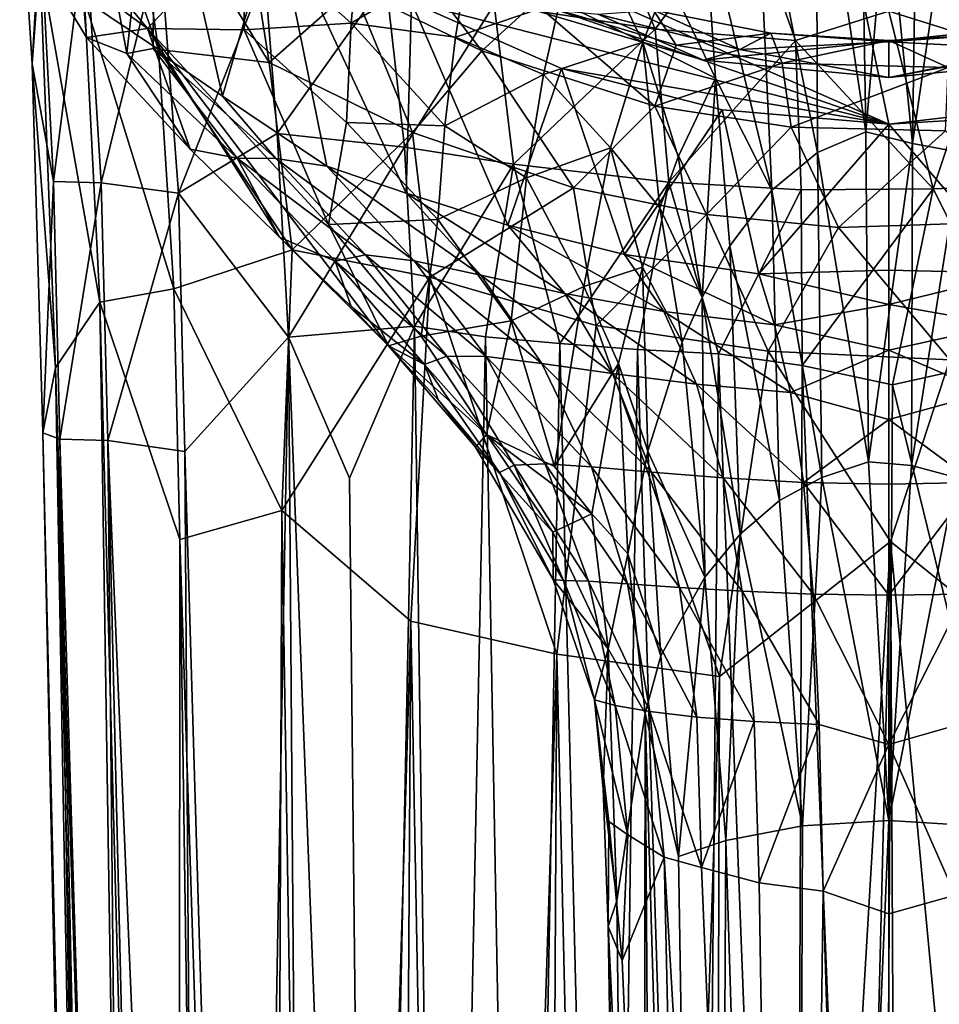
# Model space of a CAD drawing. Units: inches. Extents: x -0.91 to 0.91, y -2.52 to 2.56.
# Drawn here: x -0.65 to 0.04, y -0.58 to 0.15 of the extents above; entities that cross this region are included whole.
import ezdxf

# ---------------------------------------------------------------- set-up
doc = ezdxf.new("R2010")
doc.units = ezdxf.units.IN
doc.layers.get('0').update_dxf_attribs({"true_color": 0xc2ced6})

msp = doc.modelspace()

# ---------------------------------------------------------------- linework, layer by layer
for points in [[(-0.54608, 0.31189), (-0.28892, 1.45694), (-0.00051, 0.07134), (-0.54608, 0.31189)], [(0.17098, 0.09139), (-0.00051, 0.07134), (-0.28892, 1.45694), (0.17098, 0.09139)], [(-0.59672, 0.13575), (-0.63987, 0.20756), (-0.61998, 0.40868), (-0.59672, 0.13575)], [(-0.54608, 0.31189), (-0.56683, 0.12379), (-0.61998, 0.40868), (-0.54608, 0.31189)], [(-0.61998, 0.40868), (-0.56683, 0.12379), (-0.59672, 0.13575), (-0.61998, 0.40868)], [(-0.61967, 0.3406), (-0.59823, 0.1639), (-0.54333, 0.12666), (-0.61967, 0.3406)], [(-0.54333, 0.12666), (-0.56793, 0.29122), (-0.61967, 0.3406), (-0.54333, 0.12666)], [(-0.01784, 0.06561), (-0.02185, 0.32223), (-0.0546, 0.3113), (-0.01784, 0.06561)], [(-0.00221, 0.24582), (-0.02185, 0.32223), (-0.01784, 0.06561), (-0.00221, 0.24582)], [(-0.00221, 0.24582), (0.01704, 0.05692), (0.0209, 0.3222), (-0.00221, 0.24582)], [(0.05375, 0.3112), (0.0209, 0.3222), (0.01704, 0.05692), (0.05375, 0.3112)], [(-0.54717, 0.12748), (-0.56683, 0.12379), (-0.54608, 0.31189), (-0.54717, 0.12748)], [(-0.49579, 0.09203), (-0.54717, 0.12748), (-0.54608, 0.31189), (-0.49579, 0.09203)], [(-0.00051, 0.07134), (-0.45637, 0.22823), (-0.54608, 0.31189), (-0.00051, 0.07134)], [(-0.45637, 0.22823), (-0.49579, 0.09203), (-0.54608, 0.31189), (-0.45637, 0.22823)], [(-0.05367, 0.05024), (-0.0546, 0.3113), (-0.09937, 0.27929), (-0.05367, 0.05024)], [(-0.05367, 0.05024), (-0.01784, 0.06561), (-0.0546, 0.3113), (-0.05367, 0.05024)], [(0.05375, 0.3112), (0.01704, 0.05692), (0.05282, 0.05013), (0.05375, 0.3112)], [(-0.56793, 0.29122), (-0.46106, 0.11696), (-0.47762, 0.22167), (-0.56793, 0.29122)], [(-0.54333, 0.12666), (-0.46106, 0.11696), (-0.56793, 0.29122), (-0.54333, 0.12666)], [(-0.09937, 0.27929), (-0.1378, 0.22973), (-0.08759, 0.02223), (-0.09937, 0.27929)], [(-0.09937, 0.27929), (-0.08759, 0.02223), (-0.05367, 0.05024), (-0.09937, 0.27929)], [(-0.64647, 0.25816), (-0.63731, 0.11598), (-0.63154, 0.1929), (-0.64647, 0.25816)], [(-0.63731, 0.11598), (-0.64647, 0.25816), (-0.63132, 0.21959), (-0.63731, 0.11598)], [(-0.2939, 0.16013), (-0.22015, 0.25163), (-0.17416, 0.14175), (-0.2939, 0.16013)], [(-0.17416, 0.14175), (-0.22015, 0.25163), (-0.10601, 0.2347), (-0.17416, 0.14175)], [(0.01704, 0.05692), (-0.00221, 0.24582), (-0.01784, 0.06561), (0.01704, 0.05692)], [(-0.17416, 0.14175), (-0.10601, 0.2347), (-0.06993, 0.13329), (-0.17416, 0.14175)], [(-0.00051, 0.15532), (-0.06993, 0.13329), (-0.10601, 0.2347), (-0.00051, 0.15532)], [(-0.00051, 0.15532), (0.10498, 0.23469), (0.0689, 0.13329), (-0.00051, 0.15532)], [(-0.45637, 0.22823), (-0.41815, 0.03996), (-0.49579, 0.09203), (-0.45637, 0.22823)], [(-0.00051, 0.07134), (-0.35535, 0.16192), (-0.45637, 0.22823), (-0.00051, 0.07134)], [(-0.41815, 0.03996), (-0.45637, 0.22823), (-0.35941, 0.01989), (-0.41815, 0.03996)], [(-0.45637, 0.22823), (-0.35535, 0.16192), (-0.35941, 0.01989), (-0.45637, 0.22823)], [(-0.1294, 0.1055), (-0.1378, 0.22973), (-0.16467, 0.17921), (-0.1294, 0.1055)], [(-0.08759, 0.02223), (-0.1378, 0.22973), (-0.1294, 0.1055), (-0.08759, 0.02223)], [(-0.63731, 0.11598), (-0.63132, 0.21959), (-0.62129, 0.02863), (-0.63731, 0.11598)], [(-0.62129, 0.02863), (-0.63132, 0.21959), (-0.59747, 0.21696), (-0.62129, 0.02863)], [(-0.39863, 0.17222), (-0.47762, 0.22167), (-0.46106, 0.11696), (-0.39863, 0.17222)], [(-0.22744, 0.22446), (-0.24518, 0.16218), (-0.18354, 0.13215), (-0.22744, 0.22446)], [(-0.18354, 0.13215), (-0.16467, 0.17921), (-0.22744, 0.22446), (-0.18354, 0.13215)], [(-0.5858, 0.02769), (-0.62129, 0.02863), (-0.59747, 0.21696), (-0.5858, 0.02769)], [(-0.48011, 0.21805), (-0.59819, 0.19935), (-0.55161, 0.1423), (-0.48011, 0.21805)], [(-0.5858, 0.02769), (-0.59747, 0.21696), (-0.54234, 0.20551), (-0.5858, 0.02769)], [(-0.55161, 0.1423), (-0.47969, 0.14124), (-0.48011, 0.21805), (-0.55161, 0.1423)], [(-0.40022, 0.14633), (-0.39371, 0.21668), (-0.48011, 0.21805), (-0.40022, 0.14633)], [(-0.48011, 0.21805), (-0.47969, 0.14124), (-0.40022, 0.14633), (-0.48011, 0.21805)], [(-0.31249, 0.19827), (-0.39371, 0.21668), (-0.40022, 0.14633), (-0.31249, 0.19827)], [(-0.37016, 0.21311), (-0.39863, 0.17222), (-0.30311, 0.1258), (-0.37016, 0.21311)], [(-0.26396, 0.16127), (-0.37016, 0.21311), (-0.30311, 0.1258), (-0.26396, 0.16127)], [(-0.63987, 0.20756), (-0.59672, 0.13575), (-0.55161, 0.1423), (-0.63987, 0.20756)], [(-0.59819, 0.19935), (-0.63987, 0.20756), (-0.55161, 0.1423), (-0.59819, 0.19935)], [(-0.52858, 0.02001), (-0.5858, 0.02769), (-0.54234, 0.20551), (-0.52858, 0.02001)], [(-0.52858, 0.02001), (-0.54234, 0.20551), (-0.46435, 0.1827), (-0.52858, 0.02001)], [(-0.40022, 0.14633), (-0.32275, 0.13598), (-0.31249, 0.19827), (-0.40022, 0.14633)], [(-0.24518, 0.16218), (-0.31249, 0.19827), (-0.32275, 0.13598), (-0.24518, 0.16218)], [(-0.63154, 0.1929), (-0.63731, 0.11598), (-0.61975, -0.10972), (-0.63154, 0.1929)], [(-0.58701, -0.06092), (-0.59823, 0.1639), (-0.63154, 0.1929), (-0.58701, -0.06092)], [(-0.58701, -0.06092), (-0.63154, 0.1929), (-0.61975, -0.10972), (-0.58701, -0.06092)], [(-0.52858, 0.02001), (-0.46435, 0.1827), (-0.45515, 0.06442), (-0.52858, 0.02001)], [(-0.45515, 0.06442), (-0.46435, 0.1827), (-0.37451, 0.17765), (-0.45515, 0.06442)], [(-0.37451, 0.17765), (-0.36052, 0.0542), (-0.45515, 0.06442), (-0.37451, 0.17765)], [(-0.36052, 0.0542), (-0.37451, 0.17765), (-0.2939, 0.16013), (-0.36052, 0.0542)], [(-0.16467, 0.17921), (-0.18354, 0.13215), (-0.1294, 0.1055), (-0.16467, 0.17921)], [(-0.46106, 0.11696), (-0.35453, 0.06516), (-0.39863, 0.17222), (-0.46106, 0.11696)], [(-0.30311, 0.1258), (-0.39863, 0.17222), (-0.35453, 0.06516), (-0.30311, 0.1258)], [(-0.53195, -0.05099), (-0.54333, 0.12666), (-0.59823, 0.1639), (-0.53195, -0.05099)], [(-0.53195, -0.05099), (-0.59823, 0.1639), (-0.58701, -0.06092), (-0.53195, -0.05099)], [(-0.35535, 0.16192), (-0.28369, -0.00373), (-0.35941, 0.01989), (-0.35535, 0.16192)], [(-0.00051, 0.07134), (-0.24377, 0.11263), (-0.35535, 0.16192), (-0.00051, 0.07134)], [(-0.24377, 0.11263), (-0.28369, -0.00373), (-0.35535, 0.16192), (-0.24377, 0.11263)], [(-0.32275, 0.13598), (-0.25712, 0.10825), (-0.24518, 0.16218), (-0.32275, 0.13598)], [(-0.26396, 0.16127), (-0.30311, 0.1258), (-0.17462, 0.08454), (-0.26396, 0.16127)], [(0.27943, 0.16188), (-0.27232, 0.15843), (-0.13839, 0.11878), (0.27943, 0.16188)], [(-0.26396, 0.16127), (-0.15867, 0.12998), (-0.17545, 0.15583), (-0.26396, 0.16127)], [(-0.17462, 0.08454), (-0.15867, 0.12998), (-0.26396, 0.16127), (-0.17462, 0.08454)], [(-0.24518, 0.16218), (-0.25712, 0.10825), (-0.18354, 0.13215), (-0.24518, 0.16218)], [(-0.00067, 0.10584), (0.27943, 0.16188), (-0.13839, 0.11878), (-0.00067, 0.10584)], [(0.14222, 0.12012), (0.27943, 0.16188), (-0.00067, 0.10584), (0.14222, 0.12012)], [(-0.2939, 0.16013), (-0.27965, 0.04165), (-0.36052, 0.0542), (-0.2939, 0.16013)], [(-0.27965, 0.04165), (-0.2939, 0.16013), (-0.17416, 0.14175), (-0.27965, 0.04165)], [(-0.13839, 0.11878), (-0.27232, 0.15843), (-0.21693, 0.15299), (-0.13839, 0.11878)], [(-0.11146, 0.12677), (-0.21693, 0.15299), (-0.17545, 0.15583), (-0.11146, 0.12677)], [(-0.08831, 0.13896), (-0.17545, 0.15583), (-0.15867, 0.12998), (-0.08831, 0.13896)], [(-0.17545, 0.15583), (-0.08831, 0.13896), (-0.11146, 0.12677), (-0.17545, 0.15583)], [(-0.06993, 0.13329), (-0.00051, 0.15532), (0.03229, 0.02311), (-0.06993, 0.13329)], [(0.0689, 0.13329), (0.03229, 0.02311), (-0.00051, 0.15532), (0.0689, 0.13329)], [(-0.40352, 0.07238), (-0.40022, 0.14633), (-0.47969, 0.14124), (-0.40352, 0.07238)], [(-0.40022, 0.14633), (-0.40352, 0.07238), (-0.33049, 0.07), (-0.40022, 0.14633)], [(-0.33049, 0.07), (-0.32275, 0.13598), (-0.40022, 0.14633), (-0.33049, 0.07)], [(-0.21693, 0.15299), (-0.11146, 0.12677), (-0.13839, 0.11878), (-0.21693, 0.15299)], [(-0.55161, 0.1423), (-0.59672, 0.13575), (-0.51976, 0.05278), (-0.55161, 0.1423)], [(-0.37237, -0.09344), (-0.41709, -0.00332), (-0.55161, 0.1423), (-0.37237, -0.09344)], [(-0.47969, 0.14124), (-0.55161, 0.1423), (-0.41709, -0.00332), (-0.47969, 0.14124)], [(-0.55161, 0.1423), (-0.51976, 0.05278), (-0.45329, -0.01259), (-0.55161, 0.1423)], [(-0.55161, 0.1423), (-0.45329, -0.01259), (-0.37237, -0.09344), (-0.55161, 0.1423)], [(-0.41709, -0.00332), (-0.40352, 0.07238), (-0.47969, 0.14124), (-0.41709, -0.00332)], [(-0.17416, 0.14175), (-0.164, 0.02808), (-0.27965, 0.04165), (-0.17416, 0.14175)], [(-0.164, 0.02808), (-0.17416, 0.14175), (-0.06993, 0.13329), (-0.164, 0.02808)], [(-0.56683, 0.12379), (-0.51976, 0.05278), (-0.59672, 0.13575), (-0.56683, 0.12379)], [(-0.25712, 0.10825), (-0.32275, 0.13598), (-0.33049, 0.07), (-0.25712, 0.10825)], [(-0.25712, 0.10825), (-0.20734, 0.05363), (-0.18354, 0.13215), (-0.25712, 0.10825)], [(-0.17086, 0.00907), (-0.18354, 0.13215), (-0.20734, 0.05363), (-0.17086, 0.00907)], [(-0.18354, 0.13215), (-0.17086, 0.00907), (-0.15716, 0.047), (-0.18354, 0.13215)], [(-0.18354, 0.13215), (-0.15716, 0.047), (-0.1294, 0.1055), (-0.18354, 0.13215)], [(-0.06993, 0.13329), (-0.06575, 0.02244), (-0.164, 0.02808), (-0.06993, 0.13329)], [(-0.15867, 0.12998), (-0.07978, 0.11667), (-0.08831, 0.13896), (-0.15867, 0.12998)], [(-0.08831, 0.13896), (-0.00051, 0.1325), (-0.11146, 0.12677), (-0.08831, 0.13896)], [(-0.00051, 0.1325), (-0.00067, 0.10584), (-0.11146, 0.12677), (-0.00051, 0.1325)], [(-0.00051, 0.13336), (-0.08831, 0.13896), (-0.07978, 0.11667), (-0.00051, 0.13336)], [(-0.00051, 0.1325), (-0.08831, 0.13896), (-0.00051, 0.13336), (-0.00051, 0.1325)], [(-0.07978, 0.11667), (0.04341, 0.1133), (-0.00051, 0.13336), (-0.07978, 0.11667)], [(0.03229, 0.02311), (-0.06575, 0.02244), (-0.06993, 0.13329), (0.03229, 0.02311)], [(0.11045, 0.12677), (-0.00067, 0.10584), (-0.00051, 0.1325), (0.11045, 0.12677)], [(0.11045, 0.12677), (-0.00051, 0.1325), (0.08729, 0.13896), (0.11045, 0.12677)], [(0.08729, 0.13896), (-0.00051, 0.1325), (-0.00051, 0.13336), (0.08729, 0.13896)], [(0.04341, 0.1133), (0.08729, 0.13896), (-0.00051, 0.13336), (0.04341, 0.1133)], [(0.16303, 0.02809), (0.03229, 0.02311), (0.0689, 0.13329), (0.16303, 0.02809)], [(-0.56683, 0.12379), (-0.54717, 0.12748), (-0.48498, 0.04588), (-0.56683, 0.12379)], [(-0.49579, 0.09203), (-0.45621, 0.04574), (-0.54717, 0.12748), (-0.49579, 0.09203)], [(-0.54717, 0.12748), (-0.45621, 0.04574), (-0.48498, 0.04588), (-0.54717, 0.12748)], [(-0.54333, 0.12666), (-0.53195, -0.05099), (-0.44398, -0.02205), (-0.54333, 0.12666)], [(-0.54333, 0.12666), (-0.44398, -0.02205), (-0.46106, 0.11696), (-0.54333, 0.12666)], [(-0.30311, 0.1258), (-0.35453, 0.06516), (-0.23488, 0.02401), (-0.30311, 0.1258)], [(-0.17462, 0.08454), (-0.30311, 0.1258), (-0.23488, 0.02401), (-0.17462, 0.08454)], [(-0.07978, 0.11667), (-0.15867, 0.12998), (-0.17462, 0.08454), (-0.07978, 0.11667)], [(-0.00067, 0.10584), (-0.13839, 0.11878), (-0.11146, 0.12677), (-0.00067, 0.10584)], [(0.14222, 0.12012), (-0.00067, 0.10584), (0.11045, 0.12677), (0.14222, 0.12012)], [(-0.51976, 0.05278), (-0.56683, 0.12379), (-0.48498, 0.04588), (-0.51976, 0.05278)], [(-0.63731, 0.11598), (-0.62935, -0.15805), (-0.61975, -0.10972), (-0.63731, 0.11598)], [(-0.62129, 0.02863), (-0.62935, -0.15805), (-0.63731, 0.11598), (-0.62129, 0.02863)], [(-0.35453, 0.06516), (-0.46106, 0.11696), (-0.44398, -0.02205), (-0.35453, 0.06516)], [(-0.19696, -0.02556), (-0.28369, -0.00373), (-0.24377, 0.11263), (-0.19696, -0.02556)], [(-0.24377, 0.11263), (-0.00051, 0.07134), (-0.12452, 0.08191), (-0.24377, 0.11263)], [(-0.19696, -0.02556), (-0.24377, 0.11263), (-0.12452, 0.08191), (-0.19696, -0.02556)], [(-0.17462, 0.08454), (-0.07323, 0.06904), (-0.07978, 0.11667), (-0.17462, 0.08454)], [(0.04341, 0.1133), (-0.07978, 0.11667), (-0.07323, 0.06904), (0.04341, 0.1133)], [(-0.07323, 0.06904), (0.04146, 0.06637), (0.04341, 0.1133), (-0.07323, 0.06904)], [(-0.33049, 0.07), (-0.26999, 0.03129), (-0.25712, 0.10825), (-0.33049, 0.07)], [(-0.25712, 0.10825), (-0.26999, 0.03129), (-0.20734, 0.05363), (-0.25712, 0.10825)], [(-0.1294, 0.1055), (-0.15716, 0.047), (-0.13931, -0.05755), (-0.1294, 0.1055)], [(-0.13931, -0.05755), (-0.11883, -0.01903), (-0.1294, 0.1055), (-0.13931, -0.05755)], [(-0.08759, 0.02223), (-0.1294, 0.1055), (-0.11883, -0.01903), (-0.08759, 0.02223)], [(-0.49579, 0.09203), (-0.41815, 0.03996), (-0.45621, 0.04574), (-0.49579, 0.09203)], [(0.08615, 0.0764), (-0.00051, 0.07134), (0.17098, 0.09139), (0.08615, 0.0764)], [(-0.17462, 0.08454), (-0.23488, 0.02401), (-0.13611, 0.00413), (-0.17462, 0.08454)], [(-0.12452, 0.08191), (-0.09725, -0.03985), (-0.19696, -0.02556), (-0.12452, 0.08191)], [(-0.07323, 0.06904), (-0.17462, 0.08454), (-0.13611, 0.00413), (-0.07323, 0.06904)], [(-0.09725, -0.03985), (-0.12452, 0.08191), (-0.00051, 0.07134), (-0.09725, -0.03985)], [(-0.00051, 0.07134), (0.08615, 0.0764), (0.09469, -0.03956), (-0.00051, 0.07134)], [(-0.40352, 0.07238), (-0.41709, -0.00332), (-0.33583, 0.00034), (-0.40352, 0.07238)], [(-0.33583, 0.00034), (-0.33049, 0.07), (-0.40352, 0.07238), (-0.33583, 0.00034)], [(-0.33049, 0.07), (-0.33583, 0.00034), (-0.26999, 0.03129), (-0.33049, 0.07)], [(-0.13611, 0.00413), (-0.03815, -0.00563), (-0.07323, 0.06904), (-0.13611, 0.00413)], [(-0.00051, 0.07134), (-0.00053, -0.03726), (-0.09725, -0.03985), (-0.00051, 0.07134)], [(-0.07323, 0.06904), (-0.03815, -0.00563), (0.04146, 0.06637), (-0.07323, 0.06904)], [(0.04146, 0.06637), (-0.03815, -0.00563), (0.10569, -0.00075), (0.04146, 0.06637)], [(0.09469, -0.03956), (-0.00053, -0.03726), (-0.00051, 0.07134), (0.09469, -0.03956)], [(-0.52858, 0.02001), (-0.45515, 0.06442), (-0.44667, -0.08709), (-0.52858, 0.02001)], [(-0.44667, -0.08709), (-0.45515, 0.06442), (-0.36052, 0.0542), (-0.44667, -0.08709)], [(-0.44398, -0.02205), (-0.34172, -0.04245), (-0.35453, 0.06516), (-0.44398, -0.02205)], [(-0.23488, 0.02401), (-0.35453, 0.06516), (-0.34172, -0.04245), (-0.23488, 0.02401)], [(-0.01577, -0.1796), (-0.01784, 0.06561), (-0.05367, 0.05024), (-0.01577, -0.1796)], [(0.01704, 0.05692), (-0.01784, 0.06561), (-0.01577, -0.1796), (0.01704, 0.05692)], [(-0.48498, 0.04588), (-0.45329, -0.01259), (-0.51976, 0.05278), (-0.48498, 0.04588)], [(-0.36052, 0.0542), (-0.35312, -0.07892), (-0.44667, -0.08709), (-0.36052, 0.0542)], [(-0.35312, -0.07892), (-0.36052, 0.0542), (-0.27965, 0.04165), (-0.35312, -0.07892)], [(-0.26999, 0.03129), (-0.22734, -0.0493), (-0.20734, 0.05363), (-0.26999, 0.03129)], [(-0.20734, 0.05363), (-0.22734, -0.0493), (-0.18377, -0.03487), (-0.20734, 0.05363)], [(-0.20734, 0.05363), (-0.18377, -0.03487), (-0.17086, 0.00907), (-0.20734, 0.05363)], [(0.01615, -0.1823), (0.01704, 0.05692), (-0.01577, -0.1796), (0.01615, -0.1823)], [(0.05282, 0.05013), (0.01704, 0.05692), (0.01615, -0.1823), (0.05282, 0.05013)], [(-0.38949, -0.02584), (-0.41214, -0.03042), (-0.48498, 0.04588), (-0.38949, -0.02584)], [(-0.48498, 0.04588), (-0.45621, 0.04574), (-0.38949, -0.02584), (-0.48498, 0.04588)], [(-0.45329, -0.01259), (-0.48498, 0.04588), (-0.41214, -0.03042), (-0.45329, -0.01259)], [(-0.35323, -0.03023), (-0.38949, -0.02584), (-0.45621, 0.04574), (-0.35323, -0.03023)], [(-0.45621, 0.04574), (-0.41815, 0.03996), (-0.35323, -0.03023), (-0.45621, 0.04574)], [(-0.15716, 0.047), (-0.17086, 0.00907), (-0.13931, -0.05755), (-0.15716, 0.047)], [(-0.05367, 0.05024), (-0.08759, 0.02223), (-0.05036, -0.1912), (-0.05367, 0.05024)], [(-0.05367, 0.05024), (-0.05036, -0.1912), (-0.01577, -0.1796), (-0.05367, 0.05024)], [(0.04949, -0.19128), (0.05282, 0.05013), (0.01615, -0.1823), (0.04949, -0.19128)], [(-0.30371, -0.04084), (-0.35323, -0.03023), (-0.41815, 0.03996), (-0.30371, -0.04084)], [(-0.41815, 0.03996), (-0.35941, 0.01989), (-0.30371, -0.04084), (-0.41815, 0.03996)], [(-0.27965, 0.04165), (-0.30029, -0.08672), (-0.35312, -0.07892), (-0.27965, 0.04165)], [(-0.24515, -0.09174), (-0.30029, -0.08672), (-0.27965, 0.04165), (-0.24515, -0.09174)], [(-0.24515, -0.09174), (-0.27965, 0.04165), (-0.164, 0.02808), (-0.24515, -0.09174)], [(-0.28135, -0.07474), (-0.26999, 0.03129), (-0.33583, 0.00034), (-0.28135, -0.07474)], [(-0.26999, 0.03129), (-0.28135, -0.07474), (-0.22734, -0.0493), (-0.26999, 0.03129)], [(-0.62129, 0.02863), (-0.61662, -0.16271), (-0.62935, -0.15805), (-0.62129, 0.02863)], [(-0.61662, -0.16271), (-0.62129, 0.02863), (-0.5858, 0.02769), (-0.61662, -0.16271)], [(-0.58104, -0.16385), (-0.61662, -0.16271), (-0.5858, 0.02769), (-0.58104, -0.16385)], [(-0.5858, 0.02769), (-0.52858, 0.02001), (-0.58104, -0.16385), (-0.5858, 0.02769)], [(-0.34172, -0.04245), (-0.21807, -0.07837), (-0.23488, 0.02401), (-0.34172, -0.04245)], [(-0.24515, -0.09174), (-0.164, 0.02808), (-0.18738, -0.09619), (-0.24515, -0.09174)], [(-0.13611, 0.00413), (-0.23488, 0.02401), (-0.21807, -0.07837), (-0.13611, 0.00413)], [(-0.18738, -0.09619), (-0.164, 0.02808), (-0.12726, -0.09929), (-0.18738, -0.09619)], [(-0.12726, -0.09929), (-0.164, 0.02808), (-0.06575, 0.02244), (-0.12726, -0.09929)], [(-0.12726, -0.09929), (-0.06575, 0.02244), (-0.0651, -0.10803), (-0.12726, -0.09929)], [(-0.08759, 0.02223), (-0.11883, -0.01903), (-0.08186, -0.2084), (-0.08759, 0.02223)], [(-0.08759, 0.02223), (-0.08186, -0.2084), (-0.05036, -0.1912), (-0.08759, 0.02223)], [(-0.0651, -0.10803), (-0.06575, 0.02244), (0.03229, 0.02311), (-0.0651, -0.10803)], [(0.03229, 0.02311), (0.00216, -0.12235), (-0.0651, -0.10803), (0.03229, 0.02311)], [(0.03229, 0.02311), (0.09516, -0.10156), (0.00216, -0.12235), (0.03229, 0.02311)], [(0.03229, 0.02311), (0.16303, 0.02809), (0.09516, -0.10156), (0.03229, 0.02311)], [(-0.52858, 0.02001), (-0.52371, -0.17188), (-0.58104, -0.16385), (-0.52858, 0.02001)], [(-0.44667, -0.08709), (-0.52371, -0.17188), (-0.52858, 0.02001), (-0.44667, -0.08709)], [(-0.24141, -0.05454), (-0.30371, -0.04084), (-0.35941, 0.01989), (-0.24141, -0.05454)], [(-0.35941, 0.01989), (-0.28369, -0.00373), (-0.24141, -0.05454), (-0.35941, 0.01989)], [(-0.17086, 0.00907), (-0.18377, -0.03487), (-0.1542, -0.09058), (-0.17086, 0.00907)], [(-0.1542, -0.09058), (-0.13931, -0.05755), (-0.17086, 0.00907), (-0.1542, -0.09058)], [(-0.34817, -0.08622), (-0.33583, 0.00034), (-0.41709, -0.00332), (-0.34817, -0.08622)], [(-0.28135, -0.07474), (-0.33583, 0.00034), (-0.34817, -0.08622), (-0.28135, -0.07474)], [(-0.21807, -0.07837), (-0.09034, -0.09748), (-0.13611, 0.00413), (-0.21807, -0.07837)], [(-0.03815, -0.00563), (-0.13611, 0.00413), (-0.09034, -0.09748), (-0.03815, -0.00563)], [(-0.37237, -0.09344), (-0.34817, -0.08622), (-0.41709, -0.00332), (-0.37237, -0.09344)], [(-0.16774, -0.06795), (-0.24141, -0.05454), (-0.28369, -0.00373), (-0.16774, -0.06795)], [(-0.28369, -0.00373), (-0.19696, -0.02556), (-0.16774, -0.06795), (-0.28369, -0.00373)], [(-0.09034, -0.09748), (0.0447, -0.10375), (-0.03815, -0.00563), (-0.09034, -0.09748)], [(0.0447, -0.10375), (0.10569, -0.00075), (-0.03815, -0.00563), (0.0447, -0.10375)], [(-0.41214, -0.03042), (-0.40007, -0.0642), (-0.45329, -0.01259), (-0.41214, -0.03042)], [(-0.40007, -0.0642), (-0.37237, -0.09344), (-0.45329, -0.01259), (-0.40007, -0.0642)], [(-0.11883, -0.01903), (-0.13931, -0.05755), (-0.11106, -0.23335), (-0.11883, -0.01903)], [(-0.11106, -0.23335), (-0.08186, -0.2084), (-0.11883, -0.01903), (-0.11106, -0.23335)], [(-0.45158, -0.21588), (-0.44398, -0.02205), (-0.53195, -0.05099), (-0.45158, -0.21588)], [(-0.44398, -0.02205), (-0.45158, -0.21588), (-0.34172, -0.04245), (-0.44398, -0.02205)], [(-0.41214, -0.03042), (-0.38949, -0.02584), (-0.32908, -0.10112), (-0.41214, -0.03042)], [(-0.29979, -0.10147), (-0.32908, -0.10112), (-0.38949, -0.02584), (-0.29979, -0.10147)], [(-0.38949, -0.02584), (-0.35323, -0.03023), (-0.29979, -0.10147), (-0.38949, -0.02584)], [(-0.08568, -0.07776), (-0.16774, -0.06795), (-0.19696, -0.02556), (-0.08568, -0.07776)], [(-0.19696, -0.02556), (-0.09725, -0.03985), (-0.08568, -0.07776), (-0.19696, -0.02556)], [(-0.32908, -0.10112), (-0.34567, -0.10718), (-0.41214, -0.03042), (-0.32908, -0.10112)], [(-0.41214, -0.03042), (-0.34567, -0.10718), (-0.40007, -0.0642), (-0.41214, -0.03042)], [(-0.25845, -0.10648), (-0.29979, -0.10147), (-0.35323, -0.03023), (-0.25845, -0.10648)], [(-0.35323, -0.03023), (-0.30371, -0.04084), (-0.25845, -0.10648), (-0.35323, -0.03023)], [(-0.22734, -0.0493), (-0.20153, -0.10648), (-0.18377, -0.03487), (-0.22734, -0.0493)], [(-0.17978, -0.17156), (-0.18377, -0.03487), (-0.20153, -0.10648), (-0.17978, -0.17156)], [(-0.17978, -0.17156), (-0.1542, -0.09058), (-0.18377, -0.03487), (-0.17978, -0.17156)], [(-0.45158, -0.21588), (-0.35584, -0.29796), (-0.34172, -0.04245), (-0.45158, -0.21588)], [(-0.34172, -0.04245), (-0.35584, -0.29796), (-0.24727, -0.32246), (-0.34172, -0.04245)], [(-0.24727, -0.32246), (-0.21807, -0.07837), (-0.34172, -0.04245), (-0.24727, -0.32246)], [(-0.20587, -0.11406), (-0.25845, -0.10648), (-0.30371, -0.04084), (-0.20587, -0.11406)], [(-0.30371, -0.04084), (-0.24141, -0.05454), (-0.20587, -0.11406), (-0.30371, -0.04084)], [(-0.00053, -0.03726), (-0.00051, -0.06282), (-0.09725, -0.03985), (-0.00053, -0.03726)], [(-0.08568, -0.07776), (-0.09725, -0.03985), (-0.00051, -0.06282), (-0.08568, -0.07776)], [(-0.00053, -0.03726), (0.09469, -0.03956), (-0.00051, -0.06282), (-0.00053, -0.03726)], [(-0.00051, -0.06282), (0.09469, -0.03956), (0.08465, -0.07776), (-0.00051, -0.06282)], [(-0.58701, -0.06092), (-0.5275, -0.23739), (-0.53195, -0.05099), (-0.58701, -0.06092)], [(-0.53195, -0.05099), (-0.5275, -0.23739), (-0.45158, -0.21588), (-0.53195, -0.05099)], [(-0.24895, -0.18304), (-0.22734, -0.0493), (-0.28135, -0.07474), (-0.24895, -0.18304)], [(-0.22734, -0.0493), (-0.24895, -0.18304), (-0.20153, -0.10648), (-0.22734, -0.0493)], [(-0.14348, -0.12197), (-0.20587, -0.11406), (-0.24141, -0.05454), (-0.14348, -0.12197)], [(-0.24141, -0.05454), (-0.16774, -0.06795), (-0.14348, -0.12197), (-0.24141, -0.05454)], [(-0.13931, -0.05755), (-0.1542, -0.09058), (-0.13731, -0.26521), (-0.13931, -0.05755)], [(-0.13731, -0.26521), (-0.11106, -0.23335), (-0.13931, -0.05755), (-0.13731, -0.26521)], [(-0.61975, -0.10972), (-0.55366, -2.19438), (-0.58701, -0.06092), (-0.61975, -0.10972)], [(-0.58701, -0.06092), (-0.55366, -2.19438), (-0.52866, -2.24284), (-0.58701, -0.06092)], [(-0.52866, -2.24284), (-0.5275, -0.23739), (-0.58701, -0.06092), (-0.52866, -2.24284)], [(-0.34567, -0.10718), (-0.37237, -0.09344), (-0.40007, -0.0642), (-0.34567, -0.10718)], [(-0.00051, -0.09656), (-0.08568, -0.07776), (-0.00051, -0.06282), (-0.00051, -0.09656)], [(-0.00051, -0.06282), (0.08465, -0.07776), (-0.00051, -0.09656), (-0.00051, -0.06282)], [(-0.07373, -0.12801), (-0.14348, -0.12197), (-0.16774, -0.06795), (-0.07373, -0.12801)], [(-0.16774, -0.06795), (-0.08568, -0.07776), (-0.07373, -0.12801), (-0.16774, -0.06795)], [(-0.40142, -0.19164), (-0.44667, -0.08709), (-0.35312, -0.07892), (-0.40142, -0.19164)], [(-0.38574, -1.67397), (-0.40142, -0.19164), (-0.35312, -0.07892), (-0.38574, -1.67397)], [(-0.35312, -0.07892), (-0.33159, -1.64022), (-0.38574, -1.67397), (-0.35312, -0.07892)], [(-0.30029, -0.08672), (-0.33159, -1.64022), (-0.35312, -0.07892), (-0.30029, -0.08672)], [(-0.34817, -0.08622), (-0.29969, -0.15933), (-0.28135, -0.07474), (-0.34817, -0.08622)], [(-0.29969, -0.15933), (-0.24895, -0.18304), (-0.28135, -0.07474), (-0.29969, -0.15933)], [(-0.21807, -0.07837), (-0.24727, -0.32246), (-0.12643, -0.3391), (-0.21807, -0.07837)], [(-0.12643, -0.3391), (-0.09034, -0.09748), (-0.21807, -0.07837), (-0.12643, -0.3391)], [(-0.00051, -0.09656), (-0.07373, -0.12801), (-0.08568, -0.07776), (-0.00051, -0.09656)], [(-0.00051, -0.09656), (0.08465, -0.07776), (0.07271, -0.12801), (-0.00051, -0.09656)], [(-0.47672, -1.75145), (-0.52371, -0.17188), (-0.44667, -0.08709), (-0.47672, -1.75145)], [(-0.44667, -0.08709), (-0.43433, -1.71042), (-0.47672, -1.75145), (-0.44667, -0.08709)], [(-0.44667, -0.08709), (-0.40142, -0.19164), (-0.38574, -1.67397), (-0.44667, -0.08709)], [(-0.44667, -0.08709), (-0.38574, -1.67397), (-0.43433, -1.71042), (-0.44667, -0.08709)], [(-0.34817, -0.08622), (-0.37237, -0.09344), (-0.29969, -0.15933), (-0.34817, -0.08622)], [(-0.27233, -1.61409), (-0.33159, -1.64022), (-0.30029, -0.08672), (-0.27233, -1.61409)], [(-0.24515, -0.09174), (-0.27233, -1.61409), (-0.30029, -0.08672), (-0.24515, -0.09174)], [(-0.34567, -0.10718), (-0.33523, -0.13372), (-0.37237, -0.09344), (-0.34567, -0.10718)], [(-0.30783, -0.16865), (-0.29969, -0.15933), (-0.37237, -0.09344), (-0.30783, -0.16865)], [(-0.33523, -0.13372), (-0.30783, -0.16865), (-0.37237, -0.09344), (-0.33523, -0.13372)], [(-0.24515, -0.09174), (-0.20829, -1.58985), (-0.27233, -1.61409), (-0.24515, -0.09174)], [(-0.18738, -0.09619), (-0.20829, -1.58985), (-0.24515, -0.09174), (-0.18738, -0.09619)], [(-0.1542, -0.09058), (-0.17978, -0.17156), (-0.13731, -0.26521), (-0.1542, -0.09058)], [(-0.34567, -0.10718), (-0.32908, -0.10112), (-0.27913, -0.18202), (-0.34567, -0.10718)], [(-0.25593, -0.1812), (-0.27913, -0.18202), (-0.32908, -0.10112), (-0.25593, -0.1812)], [(-0.32908, -0.10112), (-0.29979, -0.10147), (-0.25593, -0.1812), (-0.32908, -0.10112)], [(-0.22156, -0.18339), (-0.25593, -0.1812), (-0.29979, -0.10147), (-0.22156, -0.18339)], [(-0.29979, -0.10147), (-0.25845, -0.10648), (-0.22156, -0.18339), (-0.29979, -0.10147)], [(-0.18738, -0.09619), (-0.14097, -1.57346), (-0.20829, -1.58985), (-0.18738, -0.09619)], [(-0.14097, -1.57346), (-0.18738, -0.09619), (-0.12726, -0.09929), (-0.14097, -1.57346)], [(-0.07041, -1.5664), (-0.14097, -1.57346), (-0.12726, -0.09929), (-0.07041, -1.5664)], [(-0.0651, -0.10803), (-0.07041, -1.5664), (-0.12726, -0.09929), (-0.0651, -0.10803)], [(0.00053, -0.23877), (-0.09034, -0.09748), (-0.12643, -0.3391), (0.00053, -0.23877)], [(0.0447, -0.10375), (-0.09034, -0.09748), (0.00053, -0.23877), (0.0447, -0.10375)], [(-0.07373, -0.12801), (-0.00051, -0.09656), (-0.00051, -0.14811), (-0.07373, -0.12801)], [(-0.00051, -0.09656), (0.07271, -0.12801), (-0.00051, -0.14811), (-0.00051, -0.09656)], [(0.00216, -0.12235), (0.09516, -0.10156), (0.12269, -0.61519), (0.00216, -0.12235)], [(-0.62935, -0.15805), (-0.58418, -2.09449), (-0.61975, -0.10972), (-0.62935, -0.15805)], [(-0.61975, -0.10972), (-0.57246, -2.14473), (-0.55366, -2.19438), (-0.61975, -0.10972)], [(-0.58418, -2.09449), (-0.57246, -2.14473), (-0.61975, -0.10972), (-0.58418, -2.09449)], [(-0.27913, -0.18202), (-0.28993, -0.18741), (-0.34567, -0.10718), (-0.27913, -0.18202)], [(-0.33523, -0.13372), (-0.34567, -0.10718), (-0.28993, -0.18741), (-0.33523, -0.13372)], [(-0.17701, -0.1873), (-0.22156, -0.18339), (-0.25845, -0.10648), (-0.17701, -0.1873)], [(-0.25845, -0.10648), (-0.20587, -0.11406), (-0.17701, -0.1873), (-0.25845, -0.10648)], [(-0.24895, -0.18304), (-0.22139, -0.21829), (-0.20153, -0.10648), (-0.24895, -0.18304)], [(-0.20153, -0.10648), (-0.22139, -0.21829), (-0.19461, -0.24786), (-0.20153, -0.10648)], [(-0.19461, -0.24786), (-0.17978, -0.17156), (-0.20153, -0.10648), (-0.19461, -0.24786)], [(-0.00693, -1.55891), (-0.07041, -1.5664), (-0.0651, -0.10803), (-0.00693, -1.55891)], [(-0.0651, -0.10803), (0.00216, -0.12235), (-0.00693, -1.55891), (-0.0651, -0.10803)], [(0.00053, -0.23877), (0.12541, -0.3391), (0.0447, -0.10375), (0.00053, -0.23877)], [(-0.12376, -0.19159), (-0.17701, -0.1873), (-0.20587, -0.11406), (-0.12376, -0.19159)], [(-0.20587, -0.11406), (-0.14348, -0.12197), (-0.12376, -0.19159), (-0.20587, -0.11406)], [(-0.06394, -0.19496), (-0.12376, -0.19159), (-0.14348, -0.12197), (-0.06394, -0.19496)], [(-0.14348, -0.12197), (-0.07373, -0.12801), (-0.06394, -0.19496), (-0.14348, -0.12197)], [(0.00216, -0.12235), (0.12269, -0.61519), (-0.00693, -1.55891), (0.00216, -0.12235)], [(-0.00051, -0.14811), (-0.06394, -0.19496), (-0.07373, -0.12801), (-0.00051, -0.14811)], [(-0.00051, -0.14811), (0.07271, -0.12801), (0.06291, -0.19496), (-0.00051, -0.14811)], [(-0.30783, -0.16865), (-0.33523, -0.13372), (-0.28993, -0.18741), (-0.30783, -0.16865)], [(-0.00051, -0.14811), (-0.00051, -0.19629), (-0.06394, -0.19496), (-0.00051, -0.14811)], [(-0.00051, -0.19629), (-0.00051, -0.14811), (0.06291, -0.19496), (-0.00051, -0.19629)], [(-0.58418, -2.09449), (-0.62935, -0.15805), (-0.58939, -2.04335), (-0.58418, -2.09449)], [(-0.61662, -0.16271), (-0.58779, -1.99206), (-0.62935, -0.15805), (-0.61662, -0.16271)], [(-0.58939, -2.04335), (-0.62935, -0.15805), (-0.58779, -1.99206), (-0.58939, -2.04335)], [(-0.29969, -0.15933), (-0.30783, -0.16865), (-0.25023, -0.23194), (-0.29969, -0.15933)], [(-0.22139, -0.21829), (-0.24895, -0.18304), (-0.29969, -0.15933), (-0.22139, -0.21829)], [(-0.29969, -0.15933), (-0.25023, -0.23194), (-0.22139, -0.21829), (-0.29969, -0.15933)], [(-0.61662, -0.16271), (-0.57888, -1.94027), (-0.58779, -1.99206), (-0.61662, -0.16271)], [(-0.56391, -1.89101), (-0.61662, -0.16271), (-0.58104, -0.16385), (-0.56391, -1.89101)], [(-0.56391, -1.89101), (-0.57888, -1.94027), (-0.61662, -0.16271), (-0.56391, -1.89101)], [(-0.58104, -0.16385), (-0.52371, -0.17188), (-0.51253, -1.7956), (-0.58104, -0.16385)], [(-0.58104, -0.16385), (-0.54113, -1.84213), (-0.56391, -1.89101), (-0.58104, -0.16385)], [(-0.58104, -0.16385), (-0.51253, -1.7956), (-0.54113, -1.84213), (-0.58104, -0.16385)], [(-0.52371, -0.17188), (-0.47672, -1.75145), (-0.51253, -1.7956), (-0.52371, -0.17188)], [(-0.25003, -0.2669), (-0.25023, -0.23194), (-0.30783, -0.16865), (-0.25003, -0.2669)], [(-0.28993, -0.18741), (-0.25003, -0.2669), (-0.30783, -0.16865), (-0.28993, -0.18741)], [(-0.16999, -0.32379), (-0.17978, -0.17156), (-0.19461, -0.24786), (-0.16999, -0.32379)], [(-0.16999, -0.32379), (-0.13731, -0.26521), (-0.17978, -0.17156), (-0.16999, -0.32379)], [(-0.28993, -0.18741), (-0.27913, -0.18202), (-0.24235, -0.26768), (-0.28993, -0.18741)], [(-0.22387, -0.26827), (-0.27913, -0.18202), (-0.25593, -0.1812), (-0.22387, -0.26827)], [(-0.22387, -0.26827), (-0.24235, -0.26768), (-0.27913, -0.18202), (-0.22387, -0.26827)], [(-0.19479, -0.27032), (-0.22387, -0.26827), (-0.25593, -0.1812), (-0.19479, -0.27032)], [(-0.25593, -0.1812), (-0.22156, -0.18339), (-0.19479, -0.27032), (-0.25593, -0.1812)], [(-0.01577, -0.1796), (-0.05036, -0.1912), (-0.00051, -0.44607), (-0.01577, -0.1796)], [(0.01615, -0.1823), (-0.01577, -0.1796), (-0.00051, -0.44607), (0.01615, -0.1823)], [(-0.00051, -0.44607), (0.04949, -0.19128), (0.01615, -0.1823), (-0.00051, -0.44607)], [(-0.28993, -0.18741), (-0.24235, -0.26768), (-0.25003, -0.2669), (-0.28993, -0.18741)], [(-0.15617, -0.27308), (-0.19479, -0.27032), (-0.22156, -0.18339), (-0.15617, -0.27308)], [(-0.22156, -0.18339), (-0.17701, -0.1873), (-0.15617, -0.27308), (-0.22156, -0.18339)], [(-0.10953, -0.2758), (-0.15617, -0.27308), (-0.17701, -0.1873), (-0.10953, -0.2758)], [(-0.17701, -0.1873), (-0.12376, -0.19159), (-0.10953, -0.2758), (-0.17701, -0.1873)], [(-0.05682, -0.27785), (-0.10953, -0.2758), (-0.12376, -0.19159), (-0.05682, -0.27785)], [(-0.12376, -0.19159), (-0.06394, -0.19496), (-0.05682, -0.27785), (-0.12376, -0.19159)], [(-0.06472, -0.44991), (-0.05036, -0.1912), (-0.08186, -0.2084), (-0.06472, -0.44991)], [(-0.06472, -0.44991), (-0.00051, -0.44607), (-0.05036, -0.1912), (-0.06472, -0.44991)], [(-0.00051, -0.27865), (-0.05682, -0.27785), (-0.06394, -0.19496), (-0.00051, -0.27865)], [(-0.06394, -0.19496), (-0.00051, -0.19629), (-0.00051, -0.27865), (-0.06394, -0.19496)], [(0.04949, -0.19128), (-0.00051, -0.44607), (0.06389, -0.44994), (0.04949, -0.19128)], [(0.06291, -0.19496), (0.05579, -0.27785), (-0.00051, -0.27865), (0.06291, -0.19496)], [(-0.00051, -0.27865), (-0.00051, -0.19629), (0.06291, -0.19496), (-0.00051, -0.27865)], [(-0.11106, -0.23335), (-0.06472, -0.44991), (-0.08186, -0.2084), (-0.11106, -0.23335)], [(-0.45158, -0.21588), (-0.5275, -0.23739), (-0.46017, -2.33042), (-0.45158, -0.21588)], [(-0.45158, -0.21588), (-0.46017, -2.33042), (-0.4172, -2.36996), (-0.45158, -0.21588)], [(-0.45158, -0.21588), (-0.4172, -2.36996), (-0.35584, -0.29796), (-0.45158, -0.21588)], [(-0.22139, -0.21829), (-0.25023, -0.23194), (-0.20916, -0.31844), (-0.22139, -0.21829)], [(-0.22139, -0.21829), (-0.20916, -0.31844), (-0.19461, -0.24786), (-0.22139, -0.21829)], [(-0.25023, -0.23194), (-0.25003, -0.2669), (-0.20916, -0.31844), (-0.25023, -0.23194)], [(-0.12179, -0.46083), (-0.11106, -0.23335), (-0.13731, -0.26521), (-0.12179, -0.46083)], [(-0.11106, -0.23335), (-0.12179, -0.46083), (-0.06472, -0.44991), (-0.11106, -0.23335)], [(-0.5275, -0.23739), (-0.52866, -2.24284), (-0.49741, -2.28763), (-0.5275, -0.23739)], [(-0.49741, -2.28763), (-0.46017, -2.33042), (-0.5275, -0.23739), (-0.49741, -2.28763)], [(-0.12643, -0.3391), (-0.13349, -2.50103), (0.00053, -0.23877), (-0.12643, -0.3391)], [(-0.13349, -2.50103), (-0.05622, -2.5116), (0.00053, -0.23877), (-0.13349, -2.50103)], [(0.00053, -0.23877), (-0.05622, -2.5116), (0.01197, -2.5136), (0.00053, -0.23877)], [(0.00053, -0.23877), (0.12094, -1.51314), (0.12541, -0.3391), (0.00053, -0.23877)], [(0.01197, -2.5136), (0.12094, -1.51314), (0.00053, -0.23877), (0.01197, -2.5136)], [(-0.20916, -0.31844), (-0.18169, -0.36641), (-0.19461, -0.24786), (-0.20916, -0.31844)], [(-0.19461, -0.24786), (-0.18169, -0.36641), (-0.16999, -0.32379), (-0.19461, -0.24786)], [(-0.25003, -0.2669), (-0.21942, -0.35633), (-0.20916, -0.31844), (-0.25003, -0.2669)], [(-0.21942, -0.35633), (-0.25003, -0.2669), (-0.24235, -0.26768), (-0.21942, -0.35633)], [(-0.20396, -0.36063), (-0.21942, -0.35633), (-0.24235, -0.26768), (-0.20396, -0.36063)], [(-0.24235, -0.26768), (-0.22387, -0.26827), (-0.20396, -0.36063), (-0.24235, -0.26768)], [(-0.17825, -0.36507), (-0.20396, -0.36063), (-0.22387, -0.26827), (-0.17825, -0.36507)], [(-0.22387, -0.26827), (-0.19479, -0.27032), (-0.17825, -0.36507), (-0.22387, -0.26827)], [(-0.14335, -0.36917), (-0.17825, -0.36507), (-0.19479, -0.27032), (-0.14335, -0.36917)], [(-0.19479, -0.27032), (-0.15617, -0.27308), (-0.14335, -0.36917), (-0.19479, -0.27032)], [(-0.13731, -0.26521), (-0.16999, -0.32379), (-0.15702, -0.4729), (-0.13731, -0.26521)], [(-0.15702, -0.4729), (-0.12179, -0.46083), (-0.13731, -0.26521), (-0.15702, -0.4729)], [(-0.10077, -0.37251), (-0.14335, -0.36917), (-0.15617, -0.27308), (-0.10077, -0.37251)], [(-0.15617, -0.27308), (-0.10953, -0.2758), (-0.10077, -0.37251), (-0.15617, -0.27308)], [(-0.05239, -0.37472), (-0.10077, -0.37251), (-0.10953, -0.2758), (-0.05239, -0.37472)], [(-0.10953, -0.2758), (-0.05682, -0.27785), (-0.05239, -0.37472), (-0.10953, -0.2758)], [(-0.00051, -0.38971), (-0.05239, -0.37472), (-0.05682, -0.27785), (-0.00051, -0.38971)], [(-0.05682, -0.27785), (-0.00051, -0.27865), (-0.00051, -0.38971), (-0.05682, -0.27785)], [(0.05579, -0.27785), (0.05137, -0.37472), (-0.00051, -0.38971), (0.05579, -0.27785)], [(-0.00051, -0.38971), (-0.00051, -0.27865), (0.05579, -0.27785), (-0.00051, -0.38971)], [(-0.4172, -2.36996), (-0.36898, -2.40633), (-0.35584, -0.29796), (-0.4172, -2.36996)], [(-0.35584, -0.29796), (-0.36898, -2.40633), (-0.31588, -2.43715), (-0.35584, -0.29796)], [(-0.35584, -0.29796), (-0.31588, -2.43715), (-0.24727, -0.32246), (-0.35584, -0.29796)], [(-0.21291, -0.42244), (-0.20916, -0.31844), (-0.21942, -0.35633), (-0.21291, -0.42244)], [(-0.20916, -0.31844), (-0.21291, -0.42244), (-0.20272, -0.50568), (-0.20916, -0.31844)], [(-0.20272, -0.50568), (-0.18169, -0.36641), (-0.20916, -0.31844), (-0.20272, -0.50568)], [(-0.31588, -2.43715), (-0.25878, -2.46458), (-0.24727, -0.32246), (-0.31588, -2.43715)], [(-0.24727, -0.32246), (-0.25878, -2.46458), (-0.19746, -2.48509), (-0.24727, -0.32246)], [(-0.24727, -0.32246), (-0.19746, -2.48509), (-0.12643, -0.3391), (-0.24727, -0.32246)], [(-0.16999, -0.32379), (-0.18169, -0.36641), (-0.15702, -0.4729), (-0.16999, -0.32379)], [(-0.19746, -2.48509), (-0.13349, -2.50103), (-0.12643, -0.3391), (-0.19746, -2.48509)], [(-0.19457, -0.45675), (-0.20869, -0.44678), (-0.21942, -0.35633), (-0.19457, -0.45675)], [(-0.21942, -0.35633), (-0.20396, -0.36063), (-0.19457, -0.45675), (-0.21942, -0.35633)], [(-0.21291, -0.42244), (-0.21942, -0.35633), (-0.20869, -0.44678), (-0.21291, -0.42244)], [(-0.16757, -0.47323), (-0.19457, -0.45675), (-0.20396, -0.36063), (-0.16757, -0.47323)], [(-0.20396, -0.36063), (-0.17825, -0.36507), (-0.16757, -0.47323), (-0.20396, -0.36063)], [(-0.13976, -0.48086), (-0.16757, -0.47323), (-0.17825, -0.36507), (-0.13976, -0.48086)], [(-0.17825, -0.36507), (-0.14335, -0.36917), (-0.13976, -0.48086), (-0.17825, -0.36507)], [(-0.18169, -0.36641), (-0.20272, -0.50568), (-0.18413, -2.10859), (-0.18169, -0.36641)], [(-0.18413, -2.10859), (-0.17032, -2.10295), (-0.18169, -0.36641), (-0.18413, -2.10859)], [(-0.13099, -2.09811), (-0.15702, -0.4729), (-0.18169, -0.36641), (-0.13099, -2.09811)], [(-0.18169, -0.36641), (-0.17032, -2.10295), (-0.13099, -2.09811), (-0.18169, -0.36641)], [(-0.13976, -0.48086), (-0.14335, -0.36917), (-0.10077, -0.37251), (-0.13976, -0.48086)], [(-0.10077, -0.37251), (-0.09692, -0.4923), (-0.13976, -0.48086), (-0.10077, -0.37251)], [(-0.09692, -0.4923), (-0.10077, -0.37251), (-0.05239, -0.37472), (-0.09692, -0.4923)], [(-0.05239, -0.37472), (-0.04951, -0.49864), (-0.09692, -0.4923), (-0.05239, -0.37472)], [(-0.05239, -0.37472), (-0.00051, -0.38971), (-0.04951, -0.49864), (-0.05239, -0.37472)], [(-0.00051, -0.38971), (0.05137, -0.37472), (0.04875, -0.50144), (-0.00051, -0.38971)], [(-0.00051, -0.51529), (-0.04951, -0.49864), (-0.00051, -0.38971), (-0.00051, -0.51529)], [(0.04875, -0.50144), (-0.00051, -0.51529), (-0.00051, -0.38971), (0.04875, -0.50144)], [(-0.20869, -0.44678), (-0.20924, -0.5249), (-0.21291, -0.42244), (-0.20869, -0.44678)], [(-0.20272, -0.50568), (-0.21291, -0.42244), (-0.20924, -0.5249), (-0.20272, -0.50568)], [(-0.00051, -0.44607), (-0.06472, -0.44991), (-0.07123, -2.09514), (-0.00051, -0.44607)], [(-0.07123, -2.09514), (-0.00051, -2.09423), (-0.00051, -0.44607), (-0.07123, -2.09514)], [(0.06389, -0.44994), (-0.00051, -0.44607), (-0.00051, -2.09423), (0.06389, -0.44994)], [(-0.20924, -0.5249), (-0.20869, -0.44678), (-0.19885, -0.55003), (-0.20924, -0.5249)], [(-0.19885, -0.55003), (-0.20869, -0.44678), (-0.19457, -0.45675), (-0.19885, -0.55003)], [(-0.07123, -2.09514), (-0.06472, -0.44991), (-0.12179, -0.46083), (-0.07123, -2.09514)], [(-0.19885, -0.55003), (-0.19457, -0.45675), (-0.16757, -0.47323), (-0.19885, -0.55003)], [(-0.12179, -0.46083), (-0.15702, -0.4729), (-0.13099, -2.09811), (-0.12179, -0.46083)], [(-0.12179, -0.46083), (-0.13099, -2.09811), (-0.07123, -2.09514), (-0.12179, -0.46083)], [(-0.13099, -2.11822), (-0.19885, -0.55003), (-0.16757, -0.47323), (-0.13099, -2.11822)], [(-0.16757, -0.47323), (-0.13976, -0.48086), (-0.07123, -2.12153), (-0.16757, -0.47323)], [(-0.16757, -0.47323), (-0.07123, -2.12153), (-0.13099, -2.11822), (-0.16757, -0.47323)], [(-0.13976, -0.48086), (-0.09692, -0.4923), (-0.07123, -2.12153), (-0.13976, -0.48086)], [(-0.07123, -2.12153), (-0.09692, -0.4923), (-0.04951, -0.49864), (-0.07123, -2.12153)], [(-0.04951, -0.49864), (-0.00051, -2.12281), (-0.07123, -2.12153), (-0.04951, -0.49864)], [(-0.04951, -0.49864), (-0.00051, -0.51529), (-0.00051, -2.12281), (-0.04951, -0.49864)], [(-0.00051, -0.51529), (0.04875, -0.50144), (-0.00051, -1.60037), (-0.00051, -0.51529)], [(-0.18413, -2.10859), (-0.20272, -0.50568), (-0.20924, -0.5249), (-0.18413, -2.10859)], [(-0.00051, -1.60037), (-0.00051, -2.12281), (-0.00051, -0.51529), (-0.00051, -1.60037)], [(-0.20924, -0.5249), (-0.19885, -0.55003), (-0.13099, -2.11822), (-0.20924, -0.5249)], [(-0.13099, -2.11822), (-0.17032, -2.11382), (-0.20924, -0.5249), (-0.13099, -2.11822)], [(-0.20924, -0.5249), (-0.17032, -2.11382), (-0.18413, -2.10859), (-0.20924, -0.5249)]]:
    msp.add_lwpolyline(points)

doc.saveas('drawing.dxf')
